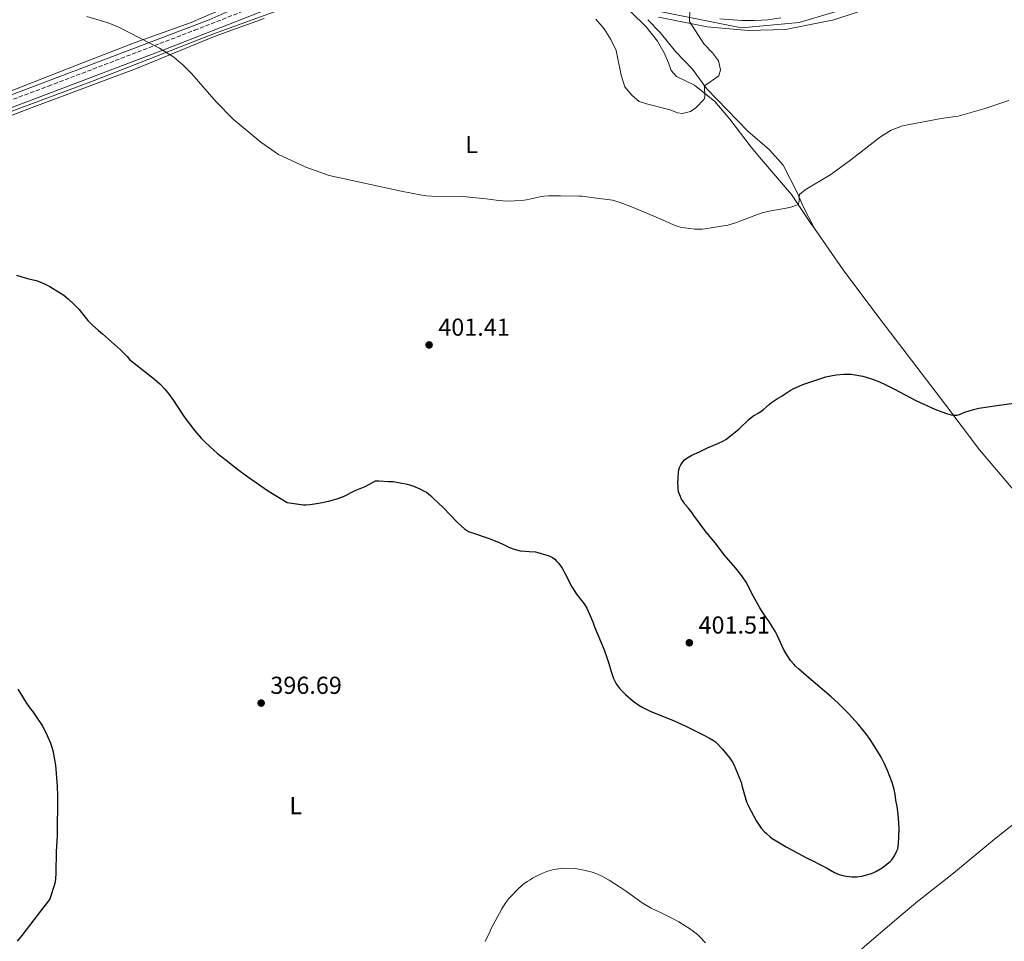
# Model space of a CAD drawing. Units: metres. Extents: x 604488 to 607965, y 4699143 to 4701510.
# Drawn here: x 605273 to 605675, y 4699565 to 4699940 of the extents above; entities that cross this region are included whole.
import ezdxf
from ezdxf.enums import TextEntityAlignment as Align

# ---------------------------------------------------------------- set-up
doc = ezdxf.new("R2010")
doc.units = ezdxf.units.M
doc.header["$MEASUREMENT"] = 0
doc.linetypes.add('DGN Style 3', pattern=[2.435890702152634, 1.739921930109024, -0.6959687720436097])
for name, color, linetype, lineweight in [('Acequia sin especificar', 4, 'Continuous', 0), ('Camino', 7, 'DGN Style 3', 0), ('Cota de punto acotado terreno', 7, 'Continuous', 0), ('Curva de nivel directora', 30, 'Continuous', 30), ('Curva de nivel intermedia', 30, 'Continuous', 0), ('Etiqueta de uso rústico', 92, 'Continuous', 0), ('Línea de cambio de uso (parcela vista)', 92, 'Continuous', 0), ('Margen derecho', 7, 'Continuous', 0), ('Punto acotado terreno (símbolo)', 7, 'Continuous', 0)]:
    doc.layers.add(name, color=color, linetype=linetype, lineweight=lineweight)
doc.styles.add('Style-Arial', font='arial.ttf')

# ---------------------------------------------------------------- blocks, each defined once
blk = doc.blocks.new('5PATER')
at = {"layer": 'Punto acotado terreno (símbolo)', "linetype": 'Continuous', "lineweight": 0}
h = blk.add_hatch(color=51, dxfattribs=at)
edge = h.paths.add_edge_path()
edge.add_ellipse((0, 0), major_axis=(-0.1095731443231308, -0.1110710700762829), ratio=0.9994222409660317, start_angle=0, end_angle=360)

msp = doc.modelspace()

# ---------------------------------------------------------------- linework, layer by layer
at = {"layer": 'Acequia sin especificar', "color": 4, "linetype": 'Continuous', "lineweight": 0}
for points in [[(605000.5199999996, 4699723.92, 396.3600000000006), (605061.0700000003, 4699775.289999999, 399.1100000000006), (605105.8499999996, 4699816.34, 399.9600000000065), (605145.7599999999, 4699850.779999999, 400), (605162.9800000006, 4699864.560000001, 400.320000000007), (605189.0999999996, 4699878.630000001, 401.1600000000035), (605227.5700000003, 4699893.550000001, 402.1699999999983), (605273.79, 4699911.350000001, 403.4100000000035), (605350.4400000004, 4699940.34, 406.3399999999965), (605368.8099999996, 4699948.67, 407.4199999999983)], [(605533.6399999997, 4699943.980000001, 410.1999999999971), (605567.5099999999, 4699937.09, 410), (605591.04, 4699939.380000001, 409.0899999999965), (605618.5899999999, 4699947.42, 408.570000000007)], [(604935.3300000001, 4699656.16, 401.1699999999983), (604942.7999999998, 4699662.470000001, 400.4100000000035), (604982.4100000003, 4699696.630000001, 399.2400000000052), (605005.3799999999, 4699717.300000001, 398.75), (605092.9400000004, 4699795.67, 399.7799999999988), (605136.5700000003, 4699835.279999999, 400), (605163.8399999999, 4699857.380000001, 400.1100000000006), (605185.3700000001, 4699868.869999999, 400.7899999999936), (605208.9100000003, 4699879.77, 401.4900000000052), (605272.6399999997, 4699904.17, 403.0800000000018), (605302.2100000001, 4699915.08, 403.8600000000006), (605352.7300000006, 4699934.890000001, 406.1100000000006), (605382.6799999997, 4699945.699999999, 407.7599999999948)]]:
    msp.add_polyline3d(points, dxfattribs=at)
at = {"layer": 'Camino', "color": 7, "linetype": 'DGN Style 3', "lineweight": 0}
msp.add_polyline3d([(605204.5100000004, 4699883.25, 401.5800000000017), (605284.9099999998, 4699913.380000004, 403.5200000000041), (605344.5199999998, 4699936.140000002, 405.8800000000047), (605369.8099999987, 4699946.07, 407.1900000000024)], dxfattribs=at)
at = {"layer": 'Curva de nivel directora', "color": 30, "linetype": 'Continuous', "lineweight": 30, "elevation": 400, "flags": 128}
for points in [[(605271.9399999991, 4699836.369999999), (605274.0699999991, 4699835.660000001), (605276.4400000006, 4699834.980000001), (605279.9999999991, 4699834.140000001), (605281.87, 4699833.470000001), (605283.6799999982, 4699832.609999999), (605285.4500000007, 4699831.640000002), (605289.5199999987, 4699829.230000001), (605291.1799999995, 4699828.119999999), (605293.0199999991, 4699826.61), (605295.2199999985, 4699824.580000001), (605297.4800000006, 4699822.27), (605299.3200000002, 4699819.86), (605300.9899999998, 4699817.9), (605302.8400000005, 4699816.109999999), (605305.3599999995, 4699813.810000002), (605306.9599999998, 4699812.439999999), (605314.2699999989, 4699805.87), (605317.0499999995, 4699803.140000002), (605317.9700000003, 4699801.95), (605321.0799999996, 4699799.439999999), (605328.1699999995, 4699793.980000001), (605330.4099999992, 4699791.970000002), (605332.4799999989, 4699789.800000002), (605334.2200000001, 4699787.670000002), (605335.9599999991, 4699785.220000002), (605339.209999999, 4699780.180000002), (605340.3400000001, 4699778.529999999), (605344.6200000005, 4699772.900000001), (605347.2400000001, 4699769.87), (605348.730000001, 4699768.350000001), (605350.9199999992, 4699766.300000001), (605353.9500000001, 4699763.690000001), (605357.3699999999, 4699760.930000001), (605362.0899999985, 4699757.220000002), (605365.6800000003, 4699754.550000001), (605370.5799999998, 4699751.080000003), (605373.8999999991, 4699748.850000001)], [(605584.1299999991, 4699787.100000001), (605587.4399999994, 4699789.340000001), (605588.9599999993, 4699790.160000001), (605590.7699999998, 4699791), (605592.6299999994, 4699791.750000001), (605595.4500000002, 4699792.75), (605599.1499999994, 4699793.970000001), (605602.0300000006, 4699794.820000002), (605603.9699999985, 4699795.300000003), (605606.2399999994, 4699795.730000001), (605609.2500000002, 4699796.02), (605611.2499999985, 4699796), (605612.2499999999, 4699795.91), (605617.0399999998, 4699795.09), (605618.3699999999, 4699794.740000002), (605620.9699999993, 4699793.890000002), (605623.79, 4699792.779999999), (605626.1399999993, 4699791.720000002), (605629.91, 4699789.84), (605638.6200000005, 4699785.250000001), (605646.4799999994, 4699781.730000001), (605649.3099999991, 4699780.57), (605651.209999999, 4699779.930000002), (605653.1200000001, 4699779.45), (605654.5199999993, 4699779.220000001), (605655.4899999994, 4699779.28), (605656.4599999995, 4699779.570000002), (605658.6900000002, 4699780.500000001), (605662.1999999996, 4699781.580000001), (605664.419999999, 4699782.15), (605671.719999999, 4699783.220000002), (605678.6599999993, 4699784.12)], [(605597.1899999992, 4699597.300000001), (605599.2799999992, 4699596.160000001), (605602.2099999995, 4699594.76), (605605.5199999998, 4699592.859999999), (605607.4100000006, 4699592.08), (605608.3699999995, 4699591.770000001), (605610.3200000009, 4699591.310000001), (605612.67, 4699591.04), (605614.6500000004, 4699591.09), (605616.6500000008, 4699591.390000002), (605620.5800000003, 4699592.430000001), (605621.5199999991, 4699592.779999999), (605622.4199999999, 4699593.199999999), (605624.9900000005, 4699594.789999999), (605628.1599999999, 4699597.27), (605628.8599999994, 4699597.980000001), (605629.4200000005, 4699598.800000001), (605629.91, 4699599.690000001), (605630.889999999, 4699601.600000001), (605631.2899999992, 4699602.529999999), (605631.4900000002, 4699603.380000001), (605631.5799999997, 4699604.380000002), (605631.8300000001, 4699610.689999999), (605631.610000001, 4699615.130000001), (605631.3200000004, 4699617.67), (605630.9899999996, 4699619.760000001), (605630.4699999989, 4699622.34), (605630.319999999, 4699623.52), (605630.2599999988, 4699624.710000001), (605629.8799999988, 4699626.670000002), (605628.969999999, 4699629.53), (605627.0499999991, 4699634.380000001), (605625.8299999986, 4699637.109999999), (605624.4899999996, 4699639.79), (605623.2800000005, 4699641.930000001), (605621.7200000003, 4699644.500000002), (605620.0700000008, 4699647), (605618.3099999994, 4699649.430000001), (605617.0800000001, 4699651.000000001), (605615.2999999986, 4699653.12), (605611.2399999995, 4699657.580000003), (605609.1599999988, 4699659.730000002), (605607.0199999996, 4699661.820000002), (605604.1699999997, 4699664.400000001), (605595.0199999989, 4699672.15), (605590.8300000001, 4699675.800000001), (605589.5400000004, 4699677.000000001), (605588.860000001, 4699677.720000001), (605587.589999999, 4699679.27), (605586.5499999997, 4699680.77), (605585.0199999987, 4699683.36), (605584.1699999992, 4699685.039999999), (605582.1199999996, 4699689.600000001), (605581.3999999999, 4699691), (605578.6900000009, 4699695.28), (605576.9599999986, 4699697.680000001), (605575.0199999984, 4699700.66), (605572.4199999989, 4699705.400000001), (605569.4199999993, 4699711.17), (605568.02, 4699713.390000002), (605567.3600000007, 4699714.330000001), (605565.13, 4699717.08), (605560.5199999989, 4699722.34), (605557.3499999993, 4699726.510000001), (605552.7999999986, 4699732.090000002), (605548.1799999984, 4699738.340000001), (605547.4400000008, 4699739.45), (605545.8699999994, 4699741.430000001), (605544.4700000002, 4699743.039999999), (605543.8899999991, 4699743.870000001), (605543.1499999992, 4699745.030000002), (605542.6599999998, 4699746.050000003), (605541.949999999, 4699748.02), (605541.7000000008, 4699749.190000001), (605541.7199999987, 4699750.460000004), (605541.6499999994, 4699751.460000002), (605541.7000000008, 4699753.76), (605541.8199999993, 4699755.940000001), (605542.0000000005, 4699756.940000001), (605542.2699999987, 4699757.930000001), (605542.8699999999, 4699759.01), (605543.67, 4699760.230000001), (605544.3399999985, 4699760.980000001), (605545.3399999997, 4699761.740000002), (605547.3499999992, 4699762.99), (605550.5099999997, 4699764.330000003), (605553.659999999, 4699765.880000001), (605557.9900000008, 4699767.74), (605560.2199999993, 4699768.810000001), (605561.2499999999, 4699769.380000001), (605563.8299999991, 4699771.320000002), (605566.4699999989, 4699773.59), (605570.6899999989, 4699777.670000002), (605571.4499999988, 4699778.320000002), (605572.5799999998, 4699779.07), (605574.5800000003, 4699780.180000002), (605576.5099999993, 4699781.54), (605578.8099999994, 4699783.61), (605579.8099999984, 4699784.37), (605582.2499999994, 4699786), (605584.1299999991, 4699787.100000001)], [(605373.8999999991, 4699748.850000001), (605382.3499999981, 4699743.67), (605387.9999999986, 4699742.810000001), (605388.9899999988, 4699742.730000001), (605389.9999999991, 4699742.74), (605391.5300000003, 4699742.830000003), (605393.5099999984, 4699743.090000001), (605396.7200000002, 4699743.67), (605399.6599999996, 4699744.310000001), (605402.5400000007, 4699745.12), (605405.2199999985, 4699746.140000002), (605410.0800000001, 4699748.5), (605414.0399999984, 4699750.230000001), (605417.4099999992, 4699752.010000002), (605418.3300000001, 4699752.420000001), (605419.6800000002, 4699752.500000001), (605423.5800000004, 4699752.15), (605425.5799999987, 4699752.160000001), (605431.2599999983, 4699751.170000001), (605432.2199999995, 4699750.9), (605433.7799999996, 4699750.359999999), (605436.4500000007, 4699749.24), (605438.2299999997, 4699748.320000002), (605439.0599999991, 4699747.82), (605439.8899999983, 4699747.210000004), (605440.7199999999, 4699746.52), (605441.9699999993, 4699745.230000002), (605445.9300000002, 4699741.62), (605451.8099999985, 4699735.560000001), (605453.2300000001, 4699734.160000001), (605454.599999998, 4699732.910000003), (605455.4099999995, 4699732.330000001), (605456.3100000002, 4699731.890000001), (605458.219999999, 4699731.15), (605464.2099999993, 4699729.080000001), (605468.4499999996, 4699727.51), (605470.2699999989, 4699726.689999999), (605472.9600000001, 4699725.350000001), (605474.9099999992, 4699724.61), (605477.35, 4699723.970000001), (605479.519999998, 4699723.760000001), (605480.98, 4699723.740000002), (605483.5100000001, 4699723.52), (605484.4899999992, 4699723.340000001), (605488.2199999996, 4699722.25), (605489.4800000002, 4699721.730000001), (605490.4799999994, 4699721.199999999), (605491.4000000004, 4699720.510000001), (605492.3100000002, 4699719.65), (605493.0599999988, 4699718.79), (605494.3799999999, 4699716.939999999), (605495.5299999987, 4699714.86), (605498.3499999995, 4699709.279999999), (605500.2599999984, 4699706.34), (605503.4199999989, 4699702.29), (605504.4899999995, 4699700.570000002), (605506.9199999992, 4699694.960000001), (605507.6399999988, 4699692.92), (605511.6199999999, 4699683.550000003), (605512.7399999995, 4699680.060000001), (605513.4500000004, 4699678.09), (605514.4200000004, 4699674.710000002), (605515.4399999997, 4699671.890000002), (605516.0399999988, 4699670.619999999), (605516.5300000005, 4699669.740000002), (605517.6799999994, 4699668.109999999), (605518.759999999, 4699666.850000001), (605520.2400000008, 4699665.390000002), (605523.3599999989, 4699662.689999999), (605525.6399999988, 4699661.050000001), (605527.38, 4699660.04), (605530.3599999995, 4699658.61), (605540.0999999982, 4699654.720000001), (605544.629999999, 4699652.62), (605551.8899999987, 4699649.01), (605554.5300000008, 4699647.61), (605556.1, 4699646.660000001), (605556.909999999, 4699646.07), (605557.6499999989, 4699645.4), (605559.77, 4699643.16), (605561.0799999998, 4699641.650000001), (605562.839999999, 4699639.4), (605563.9599999988, 4699637.74), (605564.4599999995, 4699636.79), (605565.8399999986, 4699633.550000002), (605567.5399999997, 4699629.289999999), (605567.7599999986, 4699628.320000002), (605569.6799999987, 4699621.650000001), (605570.0099999994, 4699620.800000002), (605570.4400000008, 4699619.900000001), (605573.6699999984, 4699613.779999999), (605574.7500000002, 4699612.100000001), (605575.6599999999, 4699610.890000001), (605577.01, 4699609.369999999), (605577.7199999986, 4699608.66), (605579.2400000007, 4699607.350000001), (605580.0399999986, 4699606.750000002), (605581.6599999992, 4699605.710000002), (605585.839999999, 4699603.36), (605594.1399999983, 4699598.850000001), (605597.1899999992, 4699597.300000001)], [(605272.2799999989, 4699564.859999999), (605274.1799999988, 4699567.180000001), (605282.3099999981, 4699577.550000001), (605285.0899999987, 4699581.260000002), (605285.5899999993, 4699582.130000001), (605285.9400000002, 4699583.060000001), (605287.4199999999, 4699587.650000002), (605287.7799999998, 4699589.109999999), (605287.9199999984, 4699590.100000001), (605288.1399999997, 4699592.660000001), (605288.2899999993, 4699601.369999999), (605288.6799999983, 4699607.720000002), (605288.7999999991, 4699623.960000004), (605288.609999999, 4699627.99), (605287.9400000006, 4699636.560000002), (605287.4800000002, 4699639.52), (605286.9900000007, 4699641.83), (605286.4900000001, 4699643.770000001), (605285.909999999, 4699645.480000001), (605284.579999999, 4699648.529999999), (605282.5000000002, 4699652.7), (605280.5299999989, 4699655.74), (605278.5599999997, 4699658.560000001), (605277.6399999987, 4699659.670000002), (605275.8199999994, 4699662.199999999), (605272.6399999987, 4699667.600000001)]]:
    msp.add_lwpolyline(points, dxfattribs=at)
at = {"layer": 'Curva de nivel intermedia', "color": 30, "linetype": 'Continuous', "lineweight": 0, "flags": 128}
for points, elevation in [([(605546.4600000017, 4699944.53), (605546.3299999998, 4699939.670000001), (605552.1900000006, 4699930.640000001), (605555.7199999999, 4699926.99), (605558.1900000019, 4699923.699999998), (605558.99, 4699920.090000001), (605558.3200000017, 4699917.569999999), (605552.5100000001, 4699913.529999998), (605552.6300000009, 4699909.06), (605552.3200000002, 4699908.080000001), (605548.9100000015, 4699904.529999999), (605546.7700000004, 4699902.989999999), (605543.5600000005, 4699902.249999999), (605541.4600000016, 4699902.550000001), (605538.5, 4699903.689999999)], 410.0000000000001), ([(605300.6499999999, 4699941.74), (605309.3300000014, 4699939.21)], 405.0000000000001), ([(605538.5, 4699903.689999999), (605528.8100000005, 4699906.149999999), (605525.9000000004, 4699907.16), (605522.8200000003, 4699909.720000002), (605519.9400000013, 4699913.119999999), (605518.4600000016, 4699917.899999999), (605516.5000000015, 4699927.92), (605514.3100000009, 4699932.42), (605511.5900000007, 4699936.680000001), (605508.22, 4699940.63)], 410.0000000000001), ([(605309.3300000014, 4699939.21), (605314.2100000008, 4699937.09), (605330.2700000006, 4699928.869999998), (605336.0400000018, 4699925.119999999), (605339.8500000006, 4699921.880000001), (605343.3900000011, 4699918.350000001), (605353.2900000007, 4699906.999999999), (605360.2800000003, 4699899.849999999), (605371.6100000002, 4699890.529999998), (605378.7899999997, 4699885.57), (605389.9500000001, 4699880.349999999), (605399.36, 4699876.969999999), (605428.8300000009, 4699870.63), (605437.1600000014, 4699868.960000001), (605439.1399999995, 4699868.679999999), (605441.14, 4699868.560000001), (605453.8899999994, 4699868.33), (605463.5099999999, 4699867.480000001), (605467.4700000006, 4699866.88), (605471.5899999999, 4699866.539999997), (605475.040000001, 4699866.63), (605478.89, 4699866.949999999), (605479.8800000001, 4699867.079999999), (605486.0100000014, 4699868.34), (605487.0000000015, 4699868.489999999), (605488.8099999997, 4699868.63), (605493.8000000009, 4699868.71), (605501.480000001, 4699868.580000001), (605502.4800000001, 4699868.529999999), (605504.4699999995, 4699868.310000001), (605508.4300000002, 4699867.720000001), (605514.0499999993, 4699867.079999999), (605515.0300000006, 4699866.869999998), (605518.1599999999, 4699865.890000001), (605522.0800000004, 4699864.41), (605526.7200000007, 4699862.53), (605535.3799999999, 4699858.84), (605539.820000001, 4699856.869999998), (605541.7099999997, 4699856.210000001), (605542.6700000009, 4699855.930000001), (605544.5100000005, 4699855.55), (605546.4900000008, 4699855.279999999), (605548.4900000013, 4699855.140000001), (605551.54, 4699855.09), (605552.6399999998, 4699855.149999999), (605561.9600000004, 4699856.67), (605565.120000001, 4699857.720000001), (605574.130000001, 4699861.109999998), (605576.0199999998, 4699861.71), (605578.9200000011, 4699862.369999999), (605585.800000001, 4699863.599999999), (605587.7600000012, 4699864.09), (605589.7000000014, 4699864.710000002), (605590.6900000015, 4699865.119999998), (605591.1200000007, 4699866.529999998), (605591.0700000015, 4699868.140000001), (605591.2200000013, 4699869.169999998), (605593.5900000005, 4699871.12), (605603.9900000008, 4699877.350000001), (605612.2000000007, 4699883.319999999), (605624.3100000009, 4699892.759999999), (605628.6000000002, 4699895.460000001), (605633.2900000018, 4699897.210000001), (605648.9500000015, 4699900.189999999), (605655.9499999998, 4699901.189999999), (605666.3300000001, 4699904.119999997), (605676.6100000018, 4699907.49)], 405.0000000000001), ([(605463.0899999995, 4699564.71), (605464.2800000008, 4699567.350000001), (605464.9, 4699568.519999999), (605465.4200000007, 4699569.779999999), (605469.88, 4699578.069999999), (605471.4800000003, 4699580.600000001), (605472.7099999997, 4699582.189999999), (605473.8499999996, 4699583.499999999), (605475.9500000008, 4699585.640000001), (605478.4100000017, 4699587.88), (605480.1399999994, 4699589.13), (605481.4200000003, 4699589.869999999), (605482.3600000013, 4699590.529999998), (605486.1600000011, 4699592.41), (605488.1600000015, 4699593.26), (605489.1100000015, 4699593.57), (605491.0600000005, 4699594.039999999), (605494.0100000009, 4699594.46), (605495.1100000007, 4699594.529999999), (605499.7599999999, 4699594.440000001), (605502.0100000007, 4699594.08), (605506.6200000019, 4699592.980000001), (605508.5199999996, 4699592.33), (605510.3500000002, 4699591.51), (605513.5599999998, 4699589.699999999), (605517.7900000011, 4699587.050000001), (605520.640000001, 4699585.109999998), (605527.0700000017, 4699580.52), (605529.0900000001, 4699579.21), (605530.5000000005, 4699578.430000001), (605533.0100000005, 4699577.199999998), (605534.2700000011, 4699576.670000001), (605539.4099999998, 4699574.109999999), (605542.0400000005, 4699572.67), (605544.62, 4699571.140000001), (605546.4100000004, 4699570.000000001), (605548.050000001, 4699568.829999999), (605549.5799999998, 4699567.550000001), (605550.4100000013, 4699566.739999999), (605552.9000000014, 4699564.16)], 395.0000000000001)]:
    msp.add_lwpolyline(points, dxfattribs=dict(at, elevation=elevation))
at = {"layer": 'Línea de cambio de uso (parcela vista)', "color": 92, "linetype": 'Continuous', "lineweight": 0}
for points in [[(605358.2699999996, 4699945.800000001, 406.8800000000047), (605343.0899999999, 4699939.359999999, 405.8699999999953), (605320.3499999996, 4699931.220000001, 404.8600000000006), (605296.8300000001, 4699922.130000001, 404.179999999993), (605248.5899999999, 4699903.199999999, 402.2400000000052)], [(605597.2800000003, 4699855.279999999, 403.3899999999995), (605595.8300000001, 4699857.359999999, 403.5399999999936), (605588.0099999999, 4699869.17, 405.7599999999948), (605575.6900000004, 4699883.49, 408.3999999999942), (605571.4699999997, 4699888.560000001, 409.0299999999988), (605562.75, 4699899.960000001, 408.3999999999942), (605556.6699999999, 4699907.119999999, 409.2400000000052), (605548.4299999997, 4699913.710000001, 410.5099999999948), (605541.0999999996, 4699917.289999999, 411.5599999999977), (605538.9100000003, 4699919.699999999, 411.5599999999977), (605537.79, 4699922.92, 411.9799999999959), (605536.0700000003, 4699927, 411.6699999999983), (605533.2599999999, 4699931.720000001, 411.0299999999988), (605528.7100000001, 4699937.600000001, 410.5099999999948), (605522.4299999997, 4699943.630000001, 410.5099999999948)], [(605623.4000000004, 4699946.42, 407.5500000000029), (605605.1699999999, 4699940.369999999, 407.5500000000029), (605585.5199999996, 4699936.460000001, 408.1900000000023), (605570.2999999998, 4699936.109999999, 409.0299999999988), (605553.5999999996, 4699937.529999999, 409.7700000000041), (605533.6799999997, 4699941.439999999, 410.6100000000006)], [(605372.9699999997, 4699940.939999999, 406.6300000000047), (605352.9000000004, 4699933.779999999, 405.8699999999953), (605320.8300000001, 4699920.59, 404.3500000000058), (605278.3399999999, 4699904.640000001, 403.0899999999965), (605212.1200000001, 4699879.430000001, 401.570000000007)], [(605529.4299999997, 4699940.470000001, 410.3999999999942), (605534.3499999996, 4699935.189999999, 410.5099999999948), (605540.6500000004, 4699927.439999999, 410.7200000000012), (605547.6500000004, 4699920.289999999, 410.5099999999948), (605553.3099999996, 4699912.42, 409.8699999999953), (605570.0899999999, 4699895.08, 407.5500000000029), (605578.9299999997, 4699887.359999999, 406.7100000000065), (605584.5199999996, 4699881.17, 406.2899999999936), (605590.3799999999, 4699869.789999999, 405.2299999999959), (605592.5700000003, 4699864.600000001, 404.4900000000052), (605597.2800000003, 4699855.279999999, 403.3899999999995)], [(605597.2800000003, 4699855.279999999, 403.3899999999995), (605609.0199999996, 4699838.529999999, 402.1699999999983), (605623.6299999999, 4699819.08, 401.1100000000006), (605635.2000000002, 4699804, 400.3699999999953), (605650.5599999996, 4699783.939999999, 400.2700000000041), (605664.5899999999, 4699765.100000001, 399.6300000000047), (605679.9900000002, 4699746.99, 399), (605696.25, 4699729.539999999, 398.679999999993), (605715.6200000001, 4699711.529999999, 398.0500000000029), (605724.6500000004, 4699705.869999999, 398.2599999999948), (605739.9100000003, 4699698.75, 398.679999999993), (605756.5, 4699690.76, 399.5299999999988), (605764.4600000001, 4699686.9, 399.7400000000052), (605766.0499999998, 4699681.74, 399.75)], [(605529.3399999999, 4699489.75, 393.679999999993), (605531.8899999997, 4699491.76, 393.8300000000018), (605549.6500000004, 4699506.15, 394.2599999999948), (605573.0499999998, 4699524.5, 395.5299999999988), (605595.6200000001, 4699543.279999999, 396.6900000000023), (605618.7199999997, 4699563.49, 398.8000000000029), (605632.6299999999, 4699575.42, 399.8600000000006), (605639.4100000003, 4699581.039999999, 399.2200000000012), (605653.9800000006, 4699592.529999999, 398.4799999999959), (605670.7100000001, 4699606.439999999, 396.6900000000023), (605689.5800000001, 4699621.4, 395.8399999999965), (605702.0099999999, 4699631.15, 396.7899999999936), (605718.2300000006, 4699644.890000001, 396.7899999999936), (605740.0899999999, 4699661.83, 398.3800000000047), (605760.0700000003, 4699677.699999999, 399.429999999993), (605766.0499999998, 4699681.74, 399.75)]]:
    msp.add_polyline3d(points, dxfattribs=at)
at = {"layer": 'Margen derecho', "color": 7, "linetype": 'Continuous', "lineweight": 0}
for points in [[(605243.0499999993, 4699894.570000002, 402.2799999999988), (605285.1700000013, 4699910.36, 403.4900000000052), (605332.6199999999, 4699928.470000003, 405.2700000000041), (605371.609999998, 4699943.650000001, 407.2299999999959)], [(605558.7399999974, 4699940.820000002, 409.6000000000058), (605567.6999999982, 4699940.189999999, 409.4100000000036), (605572.9400000019, 4699940.080000003, 409.1300000000048), (605578.2600000016, 4699940.430000001, 408.8800000000047), (605583.6200000016, 4699941.26, 408.8300000000017)]]:
    msp.add_polyline3d(points, dxfattribs=at)

# ---------------------------------------------------------------- block references
at = {"layer": 'Punto acotado terreno (símbolo)', "color": 7, "linetype": 'Continuous', "lineweight": 0, "xscale": 10, "yscale": 10, "zscale": 10}
for p in [(605440.1799999989, 4699807.880000002, 401.4100000000035), (605546.3000000007, 4699686.470000002, 401.5099999999952), (605371.6900000006, 4699661.890000002, 396.6900000000023)]:
    msp.add_blockref('5PATER', p, dxfattribs=at)

# ---------------------------------------------------------------- texts
at = {"layer": 'Cota de punto acotado terreno', "color": 7, "linetype": 'Continuous', "lineweight": 0, "style": 'Style-Arial'}
for s, p in [('401.41', (605443.9300000002, 4699811.63, 401.4100000000035)), ('401.51', (605550.0499999997, 4699690.220000003, 401.5099999999948)), ('396.69', (605375.4400000018, 4699665.640000002, 396.6900000000023))]:
    msp.add_text(s, height=7.000000000000002, dxfattribs=at).set_placement(p)
at = {"layer": 'Etiqueta de uso rústico', "color": 92, "linetype": 'Continuous', "lineweight": 0, "style": 'Style-Arial'}
for p in [(605457.4914203818, 4699889.56001, 406.2700000000041), (605385.7714203794, 4699620.06001, 396.4400000000023)]:
    msp.add_text('L', height=7.000000000000002, dxfattribs=at).set_placement(p, align=Align.MIDDLE_CENTER)

doc.saveas('drawing.dxf')
